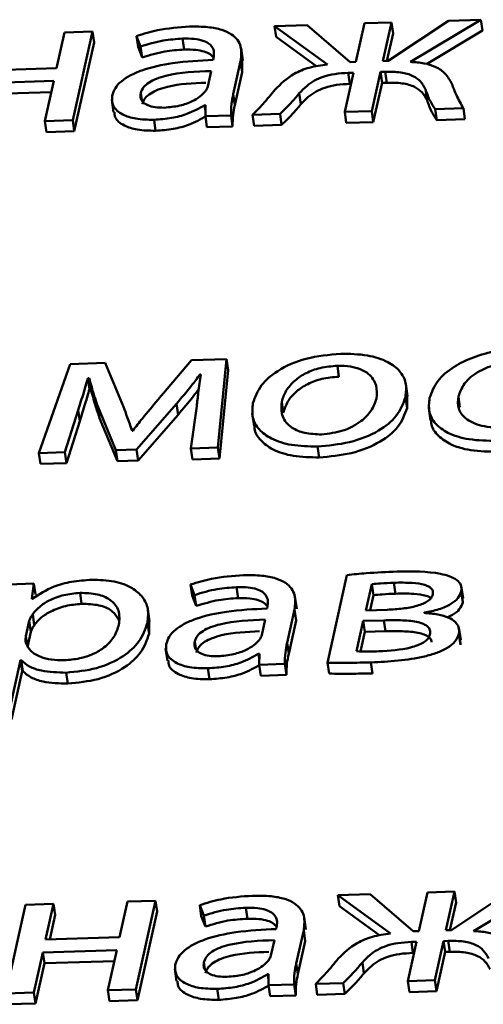
# Paper-space layout 'Лист1' of a CAD drawing. Units: millimetres. Extents: x -4123 to 3339, y -3546 to 2531.
# Drawn here: x -2980 to -2976, y 1945 to 1952 of the extents above; entities that cross this region are included whole.
import ezdxf

# ---------------------------------------------------------------- set-up
doc = ezdxf.new("R2010")
doc.units = ezdxf.units.MM

psp = doc.layouts.new('Лист1')

# ---------------------------------------------------------------- linework, layer by layer
at = {"color": 7, "linetype": 'Continuous', "lineweight": 50}
for p, q in [((-2976.8027, 1952.1113), (-2977.0067, 1952.105)), ((-2976.8678, 1951.8189), (-2976.8027, 1952.1113)), ((-2976.3723, 1952.1244), (-2976.8265, 1951.8202)), ((-2976.8027, 1952.1113), (-2976.7907, 1952.0285)), ((-2976.6591, 1951.8129), (-2976.1267, 1952.132)), ((-2976.1267, 1952.132), (-2976.3723, 1952.1244)), ((-2976.1267, 1952.132), (-2976.1146, 1952.0492)), ((-2979.2732, 1952.0356), (-2979.3334, 1951.7655)), ((-2979.062, 1952.0421), (-2979.2732, 1952.0356)), ((-2979.2112, 1951.3717), (-2979.062, 1952.0421)), ((-2979.062, 1952.0421), (-2979.0499, 1951.9594)), ((-2977.4395, 1952.0918), (-2977.6852, 1952.0842)), ((-2977.6852, 1952.0842), (-2977.2861, 1951.7937)), ((-2977.6852, 1952.0842), (-2977.6732, 1952.0015)), ((-2977.1155, 1951.8113), (-2977.4395, 1952.0918)), ((-2977.0067, 1952.105), (-2977.0718, 1951.8127)), ((-2976.5369, 1951.7962), (-2976.1146, 1952.0492)), ((-2979.1992, 1951.289), (-2979.0499, 1951.9594)), ((-2978.7286, 1952.0085), (-2978.6981, 1951.9296)), ((-2978.7286, 1952.0085), (-2978.7165, 1951.9258)), ((-2978.3807, 1951.9888), (-2978.3686, 1951.9061)), ((-2977.6732, 1952.0015), (-2977.3675, 1951.779)), ((-2976.8371, 1951.8199), (-2976.7907, 1952.0285)), ((-2978.7165, 1951.9258), (-2978.6861, 1951.8468)), ((-2978.6981, 1951.9296), (-2978.6861, 1951.8468)), ((-2977.9257, 1951.8241), (-2977.9392, 1951.9172)), ((-2978.1474, 1951.8417), (-2978.1505, 1951.8278)), ((-2977.9984, 1951.5684), (-2977.9426, 1951.819)), ((-2977.9426, 1951.819), (-2977.9306, 1951.7363)), ((-2977.9306, 1951.7363), (-2977.9305, 1951.8236)), ((-2977.0718, 1951.8127), (-2977.1155, 1951.8113)), ((-2976.8265, 1951.8202), (-2976.8678, 1951.8189)), ((-2979.3334, 1951.7655), (-2979.893, 1951.7483)), ((-2978.1902, 1951.6273), (-2978.1643, 1951.7436)), ((-2977.9863, 1951.4857), (-2977.9306, 1951.7363)), ((-2976.952, 1951.4409), (-2976.886, 1951.7373)), ((-2976.886, 1951.7373), (-2976.8495, 1951.7385)), ((-2976.886, 1951.7373), (-2976.8739, 1951.6546)), ((-2976.8495, 1951.7385), (-2976.8375, 1951.6557)), ((-2979.9146, 1951.6515), (-2979.3549, 1951.6687)), ((-2979.3549, 1951.6687), (-2979.4225, 1951.3652)), ((-2977.0899, 1951.7311), (-2977.1559, 1951.4346)), ((-2977.1288, 1951.7299), (-2977.0899, 1951.7311)), ((-2977.1288, 1951.7299), (-2977.1168, 1951.6472)), ((-2977.1168, 1951.6472), (-2977.1086, 1951.6474)), ((-2976.9399, 1951.3581), (-2976.8739, 1951.6546)), ((-2976.8739, 1951.6546), (-2976.8375, 1951.6557)), ((-2976.5457, 1951.6061), (-2976.5336, 1951.5233)), ((-2979.9025, 1951.5688), (-2979.3735, 1951.585)), ((-2978.9169, 1951.526), (-2978.9033, 1951.4329)), ((-2977.9984, 1951.5684), (-2977.9863, 1951.4857)), ((-2977.4989, 1951.5755), (-2977.4868, 1951.4928)), ((-2978.2145, 1951.4859), (-2978.2072, 1951.4861)), ((-2978.2145, 1951.4859), (-2978.2081, 1951.4422)), ((-2978.2072, 1951.4861), (-2978.2089, 1951.4024)), ((-2977.1559, 1951.4346), (-2976.952, 1951.4409)), ((-2976.952, 1951.4409), (-2976.9399, 1951.3581)), ((-2976.4729, 1951.4555), (-2976.2589, 1951.4621)), ((-2976.4729, 1951.4555), (-2976.4608, 1951.3728)), ((-2976.2589, 1951.4621), (-2976.2468, 1951.3794)), ((-2979.4225, 1951.3652), (-2979.2112, 1951.3717)), ((-2979.4225, 1951.3652), (-2979.4104, 1951.2825)), ((-2979.2112, 1951.3717), (-2979.1992, 1951.289)), ((-2978.597, 1951.3753), (-2978.5849, 1951.2926)), ((-2978.2089, 1951.4024), (-2978.0147, 1951.4083)), ((-2978.2089, 1951.4024), (-2978.1968, 1951.3197)), ((-2978.0147, 1951.4083), (-2978.0026, 1951.3256)), ((-2977.8514, 1951.4133), (-2977.6447, 1951.4197)), ((-2977.8514, 1951.4133), (-2977.8393, 1951.3306)), ((-2977.6447, 1951.4197), (-2977.6326, 1951.3369)), ((-2977.1559, 1951.4346), (-2977.1439, 1951.3519)), ((-2976.4608, 1951.3728), (-2976.2468, 1951.3794)), ((-2978.1968, 1951.3197), (-2978.0026, 1951.3256)), ((-2977.8393, 1951.3306), (-2977.6326, 1951.3369)), ((-2977.1439, 1951.3519), (-2976.9399, 1951.3581)), ((-2979.4104, 1951.2825), (-2979.1992, 1951.289)), ((-2979.23, 1949.5292), (-2979.4668, 1948.8562)), ((-2978.9673, 1949.5373), (-2979.23, 1949.5292)), ((-2978.8285, 1949.2059), (-2978.9673, 1949.5373)), ((-2978.3131, 1949.5573), (-2978.5679, 1949.2593)), ((-2978.0481, 1949.5654), (-2978.3131, 1949.5573)), ((-2978.1146, 1948.8976), (-2978.0481, 1949.5654)), ((-2978.0481, 1949.5654), (-2978.036, 1949.4827)), ((-2977.2114, 1949.5156), (-2977.1993, 1949.4329)), ((-2978.2502, 1949.4494), (-2978.2429, 1949.4496)), ((-2978.2502, 1949.4494), (-2978.2465, 1949.424)), ((-2978.1026, 1948.8149), (-2978.036, 1949.4827)), ((-2979.0968, 1949.4221), (-2979.0871, 1949.4224)), ((-2979.0968, 1949.4221), (-2979.0848, 1949.3394)), ((-2979.0871, 1949.4224), (-2979.075, 1949.3397)), ((-2976.6804, 1949.2857), (-2976.694, 1949.3788)), ((-2979.0848, 1949.3394), (-2979.075, 1949.3397)), ((-2976.6846, 1949.1966), (-2976.6839, 1949.2854)), ((-2976.297, 1949.2846), (-2976.285, 1949.2019)), ((-2978.729, 1948.8829), (-2978.4275, 1949.2279)), ((-2978.4275, 1949.2279), (-2978.4155, 1949.1451)), ((-2978.2744, 1949.2105), (-2978.3189, 1948.8913)), ((-2977.6321, 1949.2438), (-2977.6201, 1949.161)), ((-2976.6967, 1949.2793), (-2976.6846, 1949.1966)), ((-2979.2698, 1948.8622), (-2979.17, 1949.1804)), ((-2979.17, 1949.1804), (-2979.158, 1949.0977)), ((-2979.0201, 1949.2029), (-2978.8846, 1948.8781)), ((-2979.0201, 1949.2029), (-2979.008, 1949.1202)), ((-2978.7169, 1948.8002), (-2978.4155, 1949.1451)), ((-2977.8548, 1949.1552), (-2977.8413, 1949.0621)), ((-2976.52, 1949.1955), (-2976.5065, 1949.1024)), ((-2979.2577, 1948.7795), (-2979.158, 1949.0977)), ((-2979.008, 1949.1202), (-2978.8725, 1948.7954)), ((-2978.7577, 1949.0251), (-2978.7626, 1949.025)), ((-2979.4668, 1948.8562), (-2979.2698, 1948.8622)), ((-2979.4668, 1948.8562), (-2979.4547, 1948.7735)), ((-2979.2698, 1948.8622), (-2979.2577, 1948.7795)), ((-2978.8846, 1948.8781), (-2978.729, 1948.8829)), ((-2978.8846, 1948.8781), (-2978.8725, 1948.7954)), ((-2978.729, 1948.8829), (-2978.7169, 1948.8002)), ((-2978.3189, 1948.8913), (-2978.1146, 1948.8976)), ((-2978.3189, 1948.8913), (-2978.3068, 1948.8086)), ((-2978.1146, 1948.8976), (-2978.1026, 1948.8149)), ((-2977.3617, 1948.9055), (-2977.3496, 1948.8227)), ((-2979.4547, 1948.7735), (-2979.2577, 1948.7795)), ((-2978.8725, 1948.7954), (-2978.7169, 1948.8002)), ((-2978.3068, 1948.8086), (-2978.1026, 1948.8149)), ((-2979.5057, 1947.8695), (-2979.6974, 1947.8636)), ((-2979.5215, 1947.755), (-2979.5057, 1947.8695)), ((-2979.5057, 1947.8695), (-2979.4936, 1947.7867)), ((-2977.1385, 1947.9337), (-2977.2859, 1947.2715)), ((-2976.7842, 1947.8759), (-2976.7721, 1947.7932)), ((-2979.1562, 1947.7991), (-2979.1441, 1947.7164)), ((-2978.321, 1947.8619), (-2978.2903, 1947.783)), ((-2978.321, 1947.8619), (-2978.309, 1947.7792)), ((-2977.9728, 1947.8423), (-2977.9607, 1947.7596)), ((-2976.9511, 1947.8653), (-2976.9953, 1947.667)), ((-2976.9511, 1947.8653), (-2976.9391, 1947.7826)), ((-2976.2753, 1947.8089), (-2976.2632, 1947.7262)), ((-2976.2617, 1947.7584), (-2976.2752, 1947.8514)), ((-2979.5166, 1947.7551), (-2979.5215, 1947.755)), ((-2978.309, 1947.7792), (-2978.2782, 1947.7003)), ((-2978.2903, 1947.783), (-2978.2782, 1947.7003)), ((-2977.5181, 1947.6777), (-2977.5317, 1947.7708)), ((-2976.9391, 1947.7826), (-2976.9646, 1947.6679)), ((-2976.2632, 1947.7262), (-2976.2653, 1947.7579)), ((-2978.6302, 1947.5835), (-2978.6438, 1947.6766)), ((-2977.7398, 1947.6951), (-2977.7429, 1947.6812)), ((-2977.5908, 1947.4219), (-2977.5351, 1947.6724)), ((-2977.5351, 1947.6724), (-2977.523, 1947.5897)), ((-2976.9953, 1947.667), (-2976.8348, 1947.6719)), ((-2976.5549, 1947.6474), (-2976.5543, 1947.6502)), ((-2979.5394, 1947.5877), (-2979.565, 1947.4727)), ((-2979.5394, 1947.5877), (-2979.5273, 1947.505)), ((-2979.5137, 1947.638), (-2979.5016, 1947.5553)), ((-2978.6467, 1947.5724), (-2978.6347, 1947.4897)), ((-2978.6347, 1947.4897), (-2978.6326, 1947.5833)), ((-2977.7828, 1947.4807), (-2977.7568, 1947.5971)), ((-2977.5788, 1947.3391), (-2977.523, 1947.5897)), ((-2977.0156, 1947.5867), (-2977.0665, 1947.3579)), ((-2976.8599, 1947.5915), (-2977.0156, 1947.5867)), ((-2977.0156, 1947.5867), (-2977.0035, 1947.504)), ((-2976.8599, 1947.5915), (-2976.8478, 1947.5088)), ((-2979.5273, 1947.505), (-2979.5529, 1947.39)), ((-2977.0035, 1947.504), (-2977.0362, 1947.3573)), ((-2976.8478, 1947.5088), (-2977.0035, 1947.504)), ((-2976.2793, 1947.4434), (-2976.2929, 1947.5365)), ((-2979.565, 1947.4727), (-2979.5529, 1947.39)), ((-2977.5908, 1947.4219), (-2977.5788, 1947.3391)), ((-2976.2931, 1947.4903), (-2976.2811, 1947.4076)), ((-2976.2811, 1947.4076), (-2976.2821, 1947.4431)), ((-2978.5093, 1947.3795), (-2978.4957, 1947.2864)), ((-2979.6868, 1946.9256), (-2979.6057, 1947.2898)), ((-2979.6057, 1947.2898), (-2979.6008, 1947.2899)), ((-2979.6057, 1947.2898), (-2979.5936, 1947.2071)), ((-2979.6008, 1947.2899), (-2979.5888, 1947.2072)), ((-2977.807, 1947.3393), (-2977.7997, 1947.3396)), ((-2977.807, 1947.3393), (-2977.8006, 1947.2956)), ((-2977.7997, 1947.3396), (-2977.8014, 1947.2558)), ((-2977.2859, 1947.2715), (-2977.2738, 1947.1888)), ((-2976.9573, 1947.2734), (-2976.9453, 1947.1906)), ((-2979.6747, 1946.8429), (-2979.5936, 1947.2071)), ((-2979.5936, 1947.2071), (-2979.5888, 1947.2072)), ((-2979.2615, 1947.196), (-2979.2495, 1947.1132)), ((-2978.1894, 1947.2288), (-2978.1773, 1947.1461)), ((-2977.8014, 1947.2558), (-2977.6072, 1947.2617)), ((-2977.8014, 1947.2558), (-2977.7894, 1947.173)), ((-2977.6072, 1947.2617), (-2977.5952, 1947.179)), ((-2977.7894, 1947.173), (-2977.5952, 1947.179)), ((-2976.1823, 1945.2432), (-2975.6499, 1945.5622)), ((-2976.9628, 1945.522), (-2977.2084, 1945.5145)), ((-2977.2084, 1945.5145), (-2976.8094, 1945.224)), ((-2977.2084, 1945.5145), (-2977.1964, 1945.4318)), ((-2976.6388, 1945.2416), (-2976.9628, 1945.522)), ((-2976.5299, 1945.5353), (-2976.595, 1945.2429)), ((-2976.3259, 1945.5415), (-2976.5299, 1945.5353)), ((-2976.391, 1945.2492), (-2976.3259, 1945.5415)), ((-2975.8956, 1945.5547), (-2976.3498, 1945.2504)), ((-2976.3259, 1945.5415), (-2976.3139, 1945.4588)), ((-2979.5674, 1945.4423), (-2979.7167, 1944.7718)), ((-2979.3558, 1945.4488), (-2979.5674, 1945.4423)), ((-2979.416, 1945.1785), (-2979.3558, 1945.4488)), ((-2979.3558, 1945.4488), (-2979.3437, 1945.366)), ((-2978.7964, 1945.4659), (-2978.8566, 1945.1957)), ((-2978.5849, 1945.4724), (-2978.7964, 1945.4659)), ((-2978.7342, 1944.8019), (-2978.5849, 1945.4724)), ((-2978.5849, 1945.4724), (-2978.5728, 1945.3897)), ((-2978.2518, 1945.4387), (-2978.2211, 1945.3599)), ((-2978.2518, 1945.4387), (-2978.2398, 1945.356)), ((-2977.9036, 1945.4191), (-2977.8915, 1945.3364)), ((-2977.1964, 1945.4318), (-2976.8908, 1945.2093)), ((-2976.3604, 1945.2501), (-2976.3139, 1945.4588)), ((-2979.3853, 1945.1795), (-2979.3437, 1945.366)), ((-2978.7221, 1944.7192), (-2978.5728, 1945.3897)), ((-2978.2398, 1945.356), (-2978.209, 1945.2771)), ((-2978.2211, 1945.3599), (-2978.209, 1945.2771)), ((-2977.4489, 1945.2545), (-2977.4624, 1945.3476)), ((-2977.6706, 1945.2719), (-2977.6737, 1945.2581)), ((-2978.8566, 1945.1957), (-2979.416, 1945.1785)), ((-2977.5216, 1944.9987), (-2977.4658, 1945.2493)), ((-2977.4658, 1945.2493), (-2977.4538, 1945.1666)), ((-2976.595, 1945.2429), (-2976.6388, 1945.2416)), ((-2976.3498, 1945.2504), (-2976.391, 1945.2492)), ((-2977.7135, 1945.0575), (-2977.6876, 1945.1739)), ((-2977.5096, 1944.916), (-2977.4538, 1945.1666)), ((-2976.6131, 1945.1614), (-2976.6792, 1944.8648)), ((-2976.652, 1945.1602), (-2976.6131, 1945.1614)), ((-2976.652, 1945.1602), (-2976.64, 1945.0775)), ((-2976.4752, 1944.8711), (-2976.4092, 1945.1676)), ((-2976.4092, 1945.1676), (-2976.3727, 1945.1687)), ((-2976.4092, 1945.1676), (-2976.3971, 1945.0849)), ((-2976.3727, 1945.1687), (-2976.3607, 1945.086)), ((-2979.5051, 1944.7783), (-2979.4375, 1945.0818)), ((-2979.4375, 1945.0818), (-2978.8781, 1945.0989)), ((-2979.4375, 1945.0818), (-2979.4254, 1944.999)), ((-2978.8781, 1945.0989), (-2978.9457, 1944.7954)), ((-2976.64, 1945.0775), (-2976.6318, 1945.0777)), ((-2976.4631, 1944.7884), (-2976.3971, 1945.0849)), ((-2976.3971, 1945.0849), (-2976.3607, 1945.086)), ((-2979.493, 1944.6956), (-2979.4254, 1944.999)), ((-2979.4254, 1944.999), (-2978.8968, 1945.0152)), ((-2977.5216, 1944.9987), (-2977.5096, 1944.916)), ((-2977.0222, 1945.0058), (-2977.0101, 1944.923)), ((-2978.4401, 1944.9563), (-2978.4265, 1944.8633)), ((-2977.7378, 1944.9162), (-2977.7305, 1944.9164)), ((-2977.7378, 1944.9162), (-2977.7314, 1944.8725)), ((-2977.7305, 1944.9164), (-2977.7322, 1944.8326)), ((-2977.7322, 1944.8326), (-2977.538, 1944.8385)), ((-2977.7322, 1944.8326), (-2977.7201, 1944.7499)), ((-2977.538, 1944.8385), (-2977.5259, 1944.7558)), ((-2977.3747, 1944.8435), (-2977.168, 1944.8499)), ((-2977.3747, 1944.8435), (-2977.3627, 1944.7608)), ((-2977.168, 1944.8499), (-2977.156, 1944.7672)), ((-2976.6792, 1944.8648), (-2976.4752, 1944.8711)), ((-2976.6792, 1944.8648), (-2976.6671, 1944.7821)), ((-2976.4752, 1944.8711), (-2976.4631, 1944.7884)), ((-2979.7167, 1944.7718), (-2979.5051, 1944.7783)), ((-2979.5051, 1944.7783), (-2979.493, 1944.6956)), ((-2978.9457, 1944.7954), (-2978.7342, 1944.8019)), ((-2978.9457, 1944.7954), (-2978.9336, 1944.7127)), ((-2978.7342, 1944.8019), (-2978.7221, 1944.7192)), ((-2978.1199, 1944.8056), (-2978.1078, 1944.7229)), ((-2977.7201, 1944.7499), (-2977.5259, 1944.7558)), ((-2977.3627, 1944.7608), (-2977.156, 1944.7672)), ((-2976.6671, 1944.7821), (-2976.4631, 1944.7884)), ((-2979.7046, 1944.6891), (-2979.493, 1944.6956)), ((-2978.9336, 1944.7127), (-2978.7221, 1944.7192))]:
    psp.add_line(p, q, dxfattribs=at)
at = {"color": 8, "linetype": 'Continuous', "lineweight": 50}
for p, q in [((-2978.6969, 1951.5771), (-2978.6894, 1951.5256)), ((-2978.2894, 1947.4306), (-2978.2819, 1947.379)), ((-2978.2202, 1945.0074), (-2978.2127, 1944.956))]:
    psp.add_line(p, q, dxfattribs=at)
at = {"color": 7, "linetype": 'Continuous', "lineweight": 50}
for points, knots in [([(-2978.329, 1952.0797), (-2978.4102, 1952.0741), (-2978.5477, 1952.0645), (-2978.676, 1952.0248), (-2978.7286, 1952.0085)], [0, 0, 0, 0, 0.590417, 1, 1, 1, 1]), ([(-2977.9426, 1951.819), (-2977.9378, 1951.8564), (-2977.9283, 1951.9296), (-2977.9867, 1952.014), (-2978.0855, 1952.059), (-2978.1955, 1952.08), (-2978.2818, 1952.0798), (-2978.329, 1952.0797)], [0, 0, 0, 0, 0.262599, 0.514708, 0.653143, 0.810048, 1, 1, 1, 1]), ([(-2978.6981, 1951.9296), (-2978.6418, 1951.9467), (-2978.5389, 1951.978), (-2978.4299, 1951.9855), (-2978.3807, 1951.9888)], [0, 0, 0, 0, 0.548106, 1, 1, 1, 1]), ([(-2978.3807, 1951.9888), (-2978.3508, 1951.9889), (-2978.2971, 1951.989), (-2978.2297, 1951.9759), (-2978.1843, 1951.9548), (-2978.1533, 1951.9239), (-2978.1407, 1951.8852), (-2978.1453, 1951.8555), (-2978.1474, 1951.8417)], [0, 0, 0, 0, 0.2056869, 0.3706855, 0.5116402, 0.6411285, 0.8323616, 1, 1, 1, 1]), ([(-2978.6861, 1951.8468), (-2978.6297, 1951.864), (-2978.5269, 1951.8953), (-2978.4179, 1951.9027), (-2978.3686, 1951.9061)], [0, 0, 0, 0, 0.548106, 1, 1, 1, 1]), ([(-2978.3686, 1951.9061), (-2978.3388, 1951.9062), (-2978.285, 1951.9063), (-2978.2178, 1951.8932), (-2978.1716, 1951.8723), (-2978.1553, 1951.8536), (-2978.1475, 1951.8447)], [0, 0, 0, 0, 0.32082, 0.578177, 0.798031, 1, 1, 1, 1]), ([(-2978.1505, 1951.8278), (-2978.2524, 1951.8227), (-2978.4338, 1951.8136), (-2978.6504, 1951.767), (-2978.7773, 1951.7131), (-2978.8465, 1951.667), (-2978.895, 1951.6138), (-2978.9073, 1951.5763), (-2978.9136, 1951.557)], [0, 0, 0, 0, 0.3257804, 0.5801704, 0.6882391, 0.7897809, 0.8914076, 1, 1, 1, 1]), ([(-2976.3458, 1951.6466), (-2976.3599, 1951.6729), (-2976.3862, 1951.7221), (-2976.4611, 1951.7758), (-2976.5552, 1951.8058), (-2976.6235, 1951.8105), (-2976.6591, 1951.8129)], [0, 0, 0, 0, 0.308731, 0.575684, 0.779177, 1, 1, 1, 1]), ([(-2978.1643, 1951.7436), (-2978.2806, 1951.7394), (-2978.4222, 1951.7342), (-2978.5772, 1951.688), (-2978.6369, 1951.6589), (-2978.6815, 1951.6206), (-2978.6916, 1951.5922), (-2978.6969, 1951.5771)], [0, 0, 0, 0, 0.538345, 0.655603, 0.765658, 0.876162, 1, 1, 1, 1]), ([(-2977.2861, 1951.7937), (-2977.3328, 1951.7874), (-2977.4232, 1951.7752), (-2977.5745, 1951.7115), (-2977.6393, 1951.6463), (-2977.681, 1951.6043)], [0, 0, 0, 0, 0.275623, 0.533671, 1, 1, 1, 1]), ([(-2976.8495, 1951.7385), (-2976.8096, 1951.7385), (-2976.7323, 1951.7385), (-2976.6387, 1951.7109), (-2976.5772, 1951.6642), (-2976.5569, 1951.6267), (-2976.5457, 1951.6061)], [0, 0, 0, 0, 0.265284, 0.514033, 0.732195, 1, 1, 1, 1]), ([(-2977.4989, 1951.5755), (-2977.4815, 1951.5942), (-2977.4496, 1951.6284), (-2977.3882, 1951.6717), (-2977.3154, 1951.7043), (-2977.2264, 1951.7247), (-2977.1626, 1951.7281), (-2977.1288, 1951.7299)], [0, 0, 0, 0, 0.227918, 0.416992, 0.584264, 0.779861, 1, 1, 1, 1]), ([(-2978.2061, 1951.6553), (-2978.3041, 1951.6515), (-2978.4274, 1951.6467), (-2978.5652, 1951.6052), (-2978.6248, 1951.5762), (-2978.6694, 1951.5379), (-2978.6795, 1951.5094), (-2978.6848, 1951.4944)], [0, 0, 0, 0, 0.4956794, 0.6237742, 0.744, 0.8647167, 1, 1, 1, 1]), ([(-2978.521, 1951.4669), (-2978.481, 1951.4703), (-2978.4058, 1951.4766), (-2978.3128, 1951.5105), (-2978.2487, 1951.5484), (-2978.2234, 1951.575), (-2978.2111, 1951.5879)], [0, 0, 0, 0, 0.3186373, 0.5991944, 0.8053069, 1, 1, 1, 1]), ([(-2978.2111, 1951.5879), (-2978.2057, 1951.5952), (-2978.1962, 1951.6082), (-2978.1921, 1951.6215), (-2978.1902, 1951.6273)], [0, 0, 0, 0, 0.565385, 1, 1, 1, 1]), ([(-2977.681, 1951.6043), (-2977.7111, 1951.5673), (-2977.7637, 1951.5028), (-2977.8252, 1951.4401), (-2977.8514, 1951.4133)], [0, 0, 0, 0, 0.572857, 1, 1, 1, 1]), ([(-2977.4868, 1951.4928), (-2977.4694, 1951.5114), (-2977.4375, 1951.5456), (-2977.3761, 1951.589), (-2977.3033, 1951.6216), (-2977.2143, 1951.642), (-2977.1505, 1951.6454), (-2977.1168, 1951.6472)], [0, 0, 0, 0, 0.227918, 0.416992, 0.584264, 0.779861, 1, 1, 1, 1]), ([(-2976.8375, 1951.6557), (-2976.7976, 1951.6558), (-2976.7202, 1951.6558), (-2976.6267, 1951.6282), (-2976.5652, 1951.5815), (-2976.5448, 1951.544), (-2976.5336, 1951.5233)], [0, 0, 0, 0, 0.265284, 0.514033, 0.732195, 1, 1, 1, 1]), ([(-2976.5457, 1951.6061), (-2976.5347, 1951.5753), (-2976.5162, 1951.5237), (-2976.4854, 1951.4751), (-2976.4729, 1951.4555)], [0, 0, 0, 0, 0.5959078, 1, 1, 1, 1]), ([(-2976.2589, 1951.4621), (-2976.2772, 1951.4948), (-2976.3111, 1951.5552), (-2976.3349, 1951.6179), (-2976.3458, 1951.6466)], [0, 0, 0, 0, 0.542831, 1, 1, 1, 1]), ([(-2978.9136, 1951.557), (-2978.9142, 1951.53), (-2978.9155, 1951.4756), (-2978.8441, 1951.4136), (-2978.7322, 1951.3774), (-2978.6442, 1951.3761), (-2978.597, 1951.3753)], [0, 0, 0, 0, 0.258098, 0.519389, 0.741571, 1, 1, 1, 1]), ([(-2978.6969, 1951.5771), (-2978.6984, 1951.5637), (-2978.7011, 1951.5387), (-2978.6817, 1951.5064), (-2978.6444, 1951.4824), (-2978.5891, 1951.4677), (-2978.5441, 1951.4672), (-2978.521, 1951.4669)], [0, 0, 0, 0, 0.218724, 0.406651, 0.580374, 0.784544, 1, 1, 1, 1]), ([(-2978.0147, 1951.4083), (-2978.0149, 1951.4366), (-2978.0153, 1951.4896), (-2978.0038, 1951.5433), (-2977.9984, 1951.5684)], [0, 0, 0, 0, 0.533617, 1, 1, 1, 1]), ([(-2977.6447, 1951.4197), (-2977.617, 1951.4466), (-2977.5644, 1951.4976), (-2977.5199, 1951.5505), (-2977.4989, 1951.5755)], [0, 0, 0, 0, 0.52682, 1, 1, 1, 1]), ([(-2976.5336, 1951.5233), (-2976.5226, 1951.4926), (-2976.5042, 1951.4409), (-2976.4733, 1951.3924), (-2976.4608, 1951.3728)], [0, 0, 0, 0, 0.5959078, 1, 1, 1, 1]), ([(-2978.597, 1951.3753), (-2978.5524, 1951.3787), (-2978.4679, 1951.3849), (-2978.3305, 1951.4203), (-2978.257, 1951.4618), (-2978.2145, 1951.4859)], [0, 0, 0, 0, 0.3195362, 0.60611, 1, 1, 1, 1]), ([(-2978.0026, 1951.3256), (-2978.0028, 1951.3539), (-2978.0032, 1951.4068), (-2977.9917, 1951.4606), (-2977.9863, 1951.4857)], [0, 0, 0, 0, 0.533617, 1, 1, 1, 1]), ([(-2977.6326, 1951.3369), (-2977.6049, 1951.3638), (-2977.5523, 1951.4149), (-2977.5079, 1951.4678), (-2977.4868, 1951.4928)], [0, 0, 0, 0, 0.52682, 1, 1, 1, 1]), ([(-2978.896, 1951.434), (-2978.8956, 1951.421), (-2978.8945, 1951.381), (-2978.8309, 1951.3311), (-2978.7204, 1951.2946), (-2978.6323, 1951.2933), (-2978.5849, 1951.2926)], [0, 0, 0, 0, 0.144611, 0.4458711, 0.7020399, 1, 1, 1, 1]), ([(-2978.5849, 1951.2926), (-2978.5403, 1951.2959), (-2978.4558, 1951.3022), (-2978.3184, 1951.3376), (-2978.2449, 1951.3791), (-2978.2024, 1951.4032)], [0, 0, 0, 0, 0.319536, 0.60611, 1, 1, 1, 1]), ([(-2977.1862, 1949.607), (-2977.2748, 1949.5989), (-2977.4484, 1949.5829), (-2977.664, 1949.4874), (-2977.8025, 1949.3646), (-2977.8329, 1949.2788), (-2977.8491, 1949.233)], [0, 0, 0, 0, 0.271278, 0.531829, 0.750254, 1, 1, 1, 1]), ([(-2976.6967, 1949.2793), (-2976.6927, 1949.3154), (-2976.6851, 1949.3844), (-2976.7328, 1949.4765), (-2976.8289, 1949.5514), (-2976.9837, 1949.6031), (-2977.117, 1949.6057), (-2977.1862, 1949.607)], [0, 0, 0, 0, 0.205006, 0.391317, 0.56743, 0.775089, 1, 1, 1, 1]), ([(-2975.8031, 1949.6479), (-2975.8713, 1949.6432), (-2976.0013, 1949.6342), (-2976.1853, 1949.5841), (-2976.3439, 1949.507), (-2976.4681, 1949.3992), (-2976.4985, 1949.3158), (-2976.5143, 1949.2725)], [0, 0, 0, 0, 0.202968, 0.38721, 0.563119, 0.773056, 1, 1, 1, 1]), ([(-2977.2114, 1949.5156), (-2977.2553, 1949.512), (-2977.3387, 1949.5051), (-2977.4518, 1949.4628), (-2977.5403, 1949.4027), (-2977.6047, 1949.3274), (-2977.6229, 1949.2719), (-2977.6321, 1949.2438)], [0, 0, 0, 0, 0.197711, 0.376038, 0.554246, 0.773626, 1, 1, 1, 1]), ([(-2976.9161, 1949.2685), (-2976.9134, 1949.3017), (-2976.9078, 1949.3683), (-2976.9563, 1949.4448), (-2977.0315, 1949.4908), (-2977.1123, 1949.5141), (-2977.1773, 1949.5151), (-2977.2114, 1949.5156)], [0, 0, 0, 0, 0.274584, 0.551391, 0.693539, 0.839119, 1, 1, 1, 1]), ([(-2976.297, 1949.2846), (-2976.2829, 1949.3222), (-2976.2557, 1949.3945), (-2976.1371, 1949.4835), (-2975.984, 1949.5386), (-2975.8798, 1949.5468), (-2975.8246, 1949.5511)], [0, 0, 0, 0, 0.286462, 0.550941, 0.762016, 1, 1, 1, 1]), ([(-2978.4275, 1949.2279), (-2978.3885, 1949.2741), (-2978.3264, 1949.3474), (-2978.2708, 1949.4218), (-2978.2502, 1949.4494)], [0, 0, 0, 0, 0.629676, 1, 1, 1, 1]), ([(-2978.2429, 1949.4496), (-2978.2496, 1949.4036), (-2978.2612, 1949.3239), (-2978.2705, 1949.2443), (-2978.2744, 1949.2105)], [0, 0, 0, 0, 0.575934, 1, 1, 1, 1]), ([(-2977.1993, 1949.4329), (-2977.2432, 1949.4293), (-2977.3267, 1949.4224), (-2977.4397, 1949.3801), (-2977.5282, 1949.3199), (-2977.5926, 1949.2447), (-2977.6108, 1949.1892), (-2977.6201, 1949.161)], [0, 0, 0, 0, 0.197711, 0.376038, 0.554246, 0.773626, 1, 1, 1, 1]), ([(-2979.17, 1949.1804), (-2979.1559, 1949.225), (-2979.1305, 1949.3055), (-2979.1072, 1949.3861), (-2979.0968, 1949.4221)], [0, 0, 0, 0, 0.55305, 1, 1, 1, 1]), ([(-2979.0871, 1949.4224), (-2979.0758, 1949.3811), (-2979.0557, 1949.3075), (-2979.0309, 1949.2348), (-2979.0201, 1949.2029)], [0, 0, 0, 0, 0.560564, 1, 1, 1, 1]), ([(-2979.158, 1949.0977), (-2979.1439, 1949.1422), (-2979.1184, 1949.2228), (-2979.0952, 1949.3034), (-2979.0848, 1949.3394)], [0, 0, 0, 0, 0.55305, 1, 1, 1, 1]), ([(-2979.075, 1949.3397), (-2979.0638, 1949.2984), (-2979.0437, 1949.2248), (-2979.0189, 1949.1521), (-2979.008, 1949.1202)], [0, 0, 0, 0, 0.560564, 1, 1, 1, 1]), ([(-2978.4155, 1949.1451), (-2978.3763, 1949.1913), (-2978.3215, 1949.2559), (-2978.2723, 1949.3215), (-2978.2582, 1949.3402)], [0, 0, 0, 0, 0.714523, 1, 1, 1, 1]), ([(-2975.9443, 1949.0464), (-2976.0054, 1949.0484), (-2976.1248, 1949.0523), (-2976.2472, 1949.1122), (-2976.3053, 1949.1937), (-2976.2999, 1949.2531), (-2976.297, 1949.2846)], [0, 0, 0, 0, 0.274207, 0.535051, 0.752914, 1, 1, 1, 1]), ([(-2978.7626, 1949.025), (-2978.7744, 1949.0594), (-2978.7952, 1949.12), (-2978.8185, 1949.1801), (-2978.8285, 1949.2059)], [0, 0, 0, 0, 0.569172, 1, 1, 1, 1]), ([(-2978.5679, 1949.2593), (-2978.6072, 1949.2123), (-2978.6721, 1949.1345), (-2978.7335, 1949.0561), (-2978.7577, 1949.0251)], [0, 0, 0, 0, 0.605155, 1, 1, 1, 1]), ([(-2977.8491, 1949.233), (-2977.8531, 1949.196), (-2977.8606, 1949.1258), (-2977.8096, 1949.0331), (-2977.7108, 1948.9594), (-2977.558, 1948.9095), (-2977.4282, 1948.9068), (-2977.3617, 1948.9055)], [0, 0, 0, 0, 0.2106203, 0.3995761, 0.5767514, 0.7829661, 1, 1, 1, 1]), ([(-2977.6321, 1949.2438), (-2977.635, 1949.2054), (-2977.6403, 1949.1332), (-2977.5701, 1949.0503), (-2977.4614, 1949.0018), (-2977.3751, 1948.9986), (-2977.3316, 1948.997)], [0, 0, 0, 0, 0.315381, 0.59264, 0.794765, 1, 1, 1, 1]), ([(-2977.3617, 1948.9055), (-2977.2799, 1948.9129), (-2977.1139, 1948.9278), (-2976.8973, 1949.0153), (-2976.7464, 1949.1399), (-2976.7142, 1949.2301), (-2976.6967, 1949.2793)], [0, 0, 0, 0, 0.251348, 0.509702, 0.732917, 1, 1, 1, 1]), ([(-2977.3316, 1948.997), (-2977.2755, 1949.0036), (-2977.1616, 1949.0171), (-2977.0311, 1949.0911), (-2976.9473, 1949.1773), (-2976.9269, 1949.2369), (-2976.9161, 1949.2685)], [0, 0, 0, 0, 0.253916, 0.515151, 0.743764, 1, 1, 1, 1]), ([(-2976.5143, 1949.2725), (-2976.5183, 1949.2365), (-2976.5258, 1949.1677), (-2976.4764, 1949.076), (-2976.3764, 1949.0017), (-2976.2148, 1948.9515), (-2976.077, 1948.9495), (-2976.0047, 1948.9484)], [0, 0, 0, 0, 0.2016145, 0.3847453, 0.5591992, 0.7685818, 1, 1, 1, 1]), ([(-2977.3496, 1948.8227), (-2977.2678, 1948.8301), (-2977.1019, 1948.8451), (-2976.8852, 1948.9326), (-2976.7343, 1949.0572), (-2976.7021, 1949.1474), (-2976.6846, 1949.1966)], [0, 0, 0, 0, 0.251348, 0.509702, 0.732917, 1, 1, 1, 1]), ([(-2977.8371, 1949.0625), (-2977.8373, 1949.0553), (-2977.8389, 1949.0152), (-2977.7956, 1948.9507), (-2977.6994, 1948.8766), (-2977.5457, 1948.8268), (-2977.4161, 1948.8241), (-2977.3496, 1948.8227)], [0, 0, 0, 0, 0.050082, 0.277467, 0.490674, 0.738827, 1, 1, 1, 1]), ([(-2976.5026, 1949.1028), (-2976.5029, 1949.0962), (-2976.5045, 1949.0573), (-2976.4624, 1948.9936), (-2976.365, 1948.9189), (-2976.2025, 1948.8688), (-2976.0649, 1948.8668), (-2975.9926, 1948.8657)], [0, 0, 0, 0, 0.0442862, 0.2635043, 0.4723358, 0.722979, 1, 1, 1, 1]), ([(-2976.7606, 1947.9604), (-2976.8381, 1947.9572), (-2976.9638, 1947.952), (-2977.0901, 1947.9388), (-2977.1385, 1947.9337)], [0, 0, 0, 0, 0.617357, 1, 1, 1, 1]), ([(-2976.2753, 1947.8089), (-2976.274, 1947.8259), (-2976.2714, 1947.858), (-2976.3057, 1947.8983), (-2976.3611, 1947.9262), (-2976.5037, 1947.9631), (-2976.6461, 1947.9616), (-2976.7606, 1947.9604)], [0, 0, 0, 0, 0.133272, 0.251786, 0.369622, 0.493429, 1, 1, 1, 1]), ([(-2979.069, 1947.898), (-2979.1195, 1947.8945), (-2979.216, 1947.8878), (-2979.3813, 1947.8438), (-2979.4654, 1947.7887), (-2979.5166, 1947.7551)], [0, 0, 0, 0, 0.3019, 0.575589, 1, 1, 1, 1]), ([(-2978.6467, 1947.5724), (-2978.6425, 1947.6082), (-2978.6345, 1947.6761), (-2978.6762, 1947.7667), (-2978.7595, 1947.8404), (-2978.8923, 1947.8927), (-2979.0096, 1947.8962), (-2979.069, 1947.898)], [0, 0, 0, 0, 0.217434, 0.412535, 0.591857, 0.793374, 1, 1, 1, 1]), ([(-2977.9212, 1947.9331), (-2978.0025, 1947.9275), (-2978.1401, 1947.918), (-2978.2685, 1947.8782), (-2978.321, 1947.8619)], [0, 0, 0, 0, 0.590777, 1, 1, 1, 1]), ([(-2977.5351, 1947.6724), (-2977.5302, 1947.7098), (-2977.5207, 1947.783), (-2977.579, 1947.8674), (-2977.6777, 1947.9124), (-2977.7876, 1947.9334), (-2977.8739, 1947.9332), (-2977.9212, 1947.9331)], [0, 0, 0, 0, 0.262648, 0.514739, 0.653143, 0.810028, 1, 1, 1, 1]), ([(-2976.7842, 1947.8759), (-2976.8175, 1947.8745), (-2976.873, 1947.8721), (-2976.9288, 1947.8673), (-2976.9511, 1947.8653)], [0, 0, 0, 0, 0.600245, 1, 1, 1, 1]), ([(-2976.49, 1947.787), (-2976.489, 1947.7949), (-2976.4872, 1947.81), (-2976.4979, 1947.8307), (-2976.5194, 1947.8475), (-2976.5662, 1947.8658), (-2976.6566, 1947.8778), (-2976.7376, 1947.8766), (-2976.7842, 1947.8759)], [0, 0, 0, 0, 0.102388, 0.197101, 0.292288, 0.396126, 0.653022, 1, 1, 1, 1]), ([(-2979.1562, 1947.7991), (-2979.1973, 1947.7952), (-2979.2801, 1947.7873), (-2979.386, 1947.7462), (-2979.4673, 1947.6953), (-2979.4979, 1947.6575), (-2979.5137, 1947.638)], [0, 0, 0, 0, 0.269367, 0.542103, 0.764841, 1, 1, 1, 1]), ([(-2978.8616, 1947.5603), (-2978.8585, 1947.5962), (-2978.8526, 1947.6646), (-2978.9148, 1947.7459), (-2979.0225, 1947.7949), (-2979.1106, 1947.7977), (-2979.1562, 1947.7991)], [0, 0, 0, 0, 0.3025499, 0.575877, 0.7805745, 1, 1, 1, 1]), ([(-2978.2903, 1947.783), (-2978.234, 1947.8002), (-2978.1311, 1947.8315), (-2978.0221, 1947.8389), (-2977.9728, 1947.8423)], [0, 0, 0, 0, 0.547309, 1, 1, 1, 1]), ([(-2977.9728, 1947.8423), (-2977.943, 1947.8423), (-2977.8893, 1947.8425), (-2977.822, 1947.8294), (-2977.7766, 1947.8082), (-2977.7457, 1947.7773), (-2977.7332, 1947.7386), (-2977.7377, 1947.709), (-2977.7398, 1947.6951)], [0, 0, 0, 0, 0.205568, 0.37051, 0.511475, 0.64102, 0.832351, 1, 1, 1, 1]), ([(-2976.7721, 1947.7932), (-2976.8054, 1947.7918), (-2976.861, 1947.7894), (-2976.9168, 1947.7845), (-2976.9391, 1947.7826)], [0, 0, 0, 0, 0.600245, 1, 1, 1, 1]), ([(-2976.5033, 1947.7597), (-2976.5048, 1947.761), (-2976.5136, 1947.7683), (-2976.5555, 1947.7825), (-2976.644, 1947.7954), (-2976.7253, 1947.794), (-2976.7721, 1947.7932)], [0, 0, 0, 0, 0.030251, 0.172536, 0.52455, 1, 1, 1, 1]), ([(-2976.5543, 1947.6502), (-2976.5168, 1947.6574), (-2976.4438, 1947.6713), (-2976.355, 1947.7105), (-2976.2946, 1947.7585), (-2976.2819, 1947.7917), (-2976.2753, 1947.8089)], [0, 0, 0, 0, 0.28655, 0.55867, 0.770933, 1, 1, 1, 1]), ([(-2978.2782, 1947.7003), (-2978.2219, 1947.7174), (-2978.1191, 1947.7488), (-2978.0101, 1947.7562), (-2977.9607, 1947.7596)], [0, 0, 0, 0, 0.547309, 1, 1, 1, 1]), ([(-2977.9607, 1947.7596), (-2977.9309, 1947.7596), (-2977.8772, 1947.7598), (-2977.8101, 1947.7466), (-2977.7639, 1947.7257), (-2977.7477, 1947.707), (-2977.74, 1947.6981)], [0, 0, 0, 0, 0.320688, 0.578001, 0.797909, 1, 1, 1, 1]), ([(-2976.8348, 1947.6719), (-2976.7954, 1947.674), (-2976.72, 1947.678), (-2976.6276, 1947.6948), (-2976.5649, 1947.7159), (-2976.5276, 1947.7355), (-2976.4998, 1947.7599), (-2976.4933, 1947.7778), (-2976.49, 1947.787)], [0, 0, 0, 0, 0.285304, 0.546739, 0.664145, 0.774107, 0.882632, 1, 1, 1, 1]), ([(-2976.3825, 1947.6148), (-2976.368, 1947.6206), (-2976.3288, 1947.6363), (-2976.2831, 1947.6762), (-2976.27, 1947.7091), (-2976.2632, 1947.7262)], [0, 0, 0, 0, 0.21992, 0.595108, 1, 1, 1, 1]), ([(-2979.1441, 1947.7164), (-2979.1853, 1947.7125), (-2979.268, 1947.7046), (-2979.374, 1947.6635), (-2979.4552, 1947.6126), (-2979.4859, 1947.5747), (-2979.5016, 1947.5553)], [0, 0, 0, 0, 0.269367, 0.542103, 0.764841, 1, 1, 1, 1]), ([(-2978.8632, 1947.5939), (-2978.8779, 1947.6192), (-2978.9054, 1947.6664), (-2979.0112, 1947.712), (-2979.0988, 1947.7149), (-2979.1441, 1947.7164)], [0, 0, 0, 0, 0.358662, 0.668195, 1, 1, 1, 1]), ([(-2977.7429, 1947.6812), (-2977.8448, 1947.6761), (-2978.0263, 1947.667), (-2978.2428, 1947.6204), (-2978.3697, 1947.5665), (-2978.439, 1947.5204), (-2978.4874, 1947.4672), (-2978.4997, 1947.4297), (-2978.5061, 1947.4103)], [0, 0, 0, 0, 0.3258159, 0.5802011, 0.6882605, 0.789793, 0.8914127, 1, 1, 1, 1]), ([(-2976.2931, 1947.4903), (-2976.2916, 1947.5072), (-2976.2886, 1947.5395), (-2976.3175, 1947.5817), (-2976.3717, 1947.6153), (-2976.4526, 1947.6391), (-2976.5198, 1947.6445), (-2976.5549, 1947.6474)], [0, 0, 0, 0, 0.193247, 0.36946, 0.543861, 0.761354, 1, 1, 1, 1]), ([(-2979.5137, 1947.638), (-2979.52, 1947.6288), (-2979.5313, 1947.6122), (-2979.5369, 1947.5952), (-2979.5394, 1947.5877)], [0, 0, 0, 0, 0.555622, 1, 1, 1, 1]), ([(-2979.2615, 1947.196), (-2979.1834, 1947.2037), (-2979.0249, 1947.2193), (-2978.8258, 1947.3123), (-2978.6932, 1947.436), (-2978.6631, 1947.5242), (-2978.6467, 1947.5724)], [0, 0, 0, 0, 0.247444, 0.502067, 0.728401, 1, 1, 1, 1]), ([(-2977.7568, 1947.5971), (-2977.8731, 1947.5928), (-2978.0147, 1947.5875), (-2978.1696, 1947.5414), (-2978.2294, 1947.5123), (-2978.274, 1947.474), (-2978.2841, 1947.4456), (-2978.2894, 1947.4306)], [0, 0, 0, 0, 0.538218, 0.6555534, 0.7656679, 0.8761878, 1, 1, 1, 1]), ([(-2976.5113, 1947.485), (-2976.5101, 1947.4961), (-2976.5078, 1947.517), (-2976.5252, 1947.5444), (-2976.5572, 1947.5646), (-2976.619, 1947.5838), (-2976.7225, 1947.594), (-2976.8117, 1947.5923), (-2976.8599, 1947.5915)], [0, 0, 0, 0, 0.121172, 0.227895, 0.332119, 0.442899, 0.698742, 1, 1, 1, 1]), ([(-2979.5016, 1947.5553), (-2979.5079, 1947.5461), (-2979.5192, 1947.5294), (-2979.5248, 1947.5125), (-2979.5273, 1947.505)], [0, 0, 0, 0, 0.555622, 1, 1, 1, 1]), ([(-2979.2767, 1947.2902), (-2979.2367, 1947.2933), (-2979.1597, 1947.2992), (-2979.0515, 1947.3355), (-2978.9602, 1947.3917), (-2978.8906, 1947.4694), (-2978.8717, 1947.5286), (-2978.8616, 1947.5603)], [0, 0, 0, 0, 0.181898, 0.350286, 0.521791, 0.744353, 1, 1, 1, 1]), ([(-2977.7986, 1947.5087), (-2977.8965, 1947.5049), (-2978.0198, 1947.5001), (-2978.1576, 1947.4586), (-2978.2173, 1947.4296), (-2978.2619, 1947.3913), (-2978.272, 1947.3629), (-2978.2773, 1947.3478)], [0, 0, 0, 0, 0.495586, 0.623754, 0.744035, 0.864758, 1, 1, 1, 1]), ([(-2976.4996, 1947.4273), (-2976.4995, 1947.4299), (-2976.499, 1947.4422), (-2976.5138, 1947.4616), (-2976.545, 1947.4819), (-2976.6071, 1947.5011), (-2976.7104, 1947.5112), (-2976.7996, 1947.5096), (-2976.8478, 1947.5088)], [0, 0, 0, 0, 0.031676, 0.149267, 0.264105, 0.386167, 0.668064, 1, 1, 1, 1]), ([(-2979.565, 1947.4727), (-2979.5663, 1947.463), (-2979.5687, 1947.4463), (-2979.5671, 1947.43), (-2979.5664, 1947.4231)], [0, 0, 0, 0, 0.5782911, 1, 1, 1, 1]), ([(-2979.5664, 1947.4231), (-2979.5567, 1947.4012), (-2979.5376, 1947.3581), (-2979.4624, 1947.3155), (-2979.3731, 1947.2919), (-2979.3092, 1947.2908), (-2979.2767, 1947.2902)], [0, 0, 0, 0, 0.284273, 0.558896, 0.775745, 1, 1, 1, 1]), ([(-2979.2495, 1947.1132), (-2979.1713, 1947.1209), (-2979.0128, 1947.1366), (-2978.8137, 1947.2295), (-2978.6811, 1947.3533), (-2978.6511, 1947.4415), (-2978.6347, 1947.4897)], [0, 0, 0, 0, 0.2474436, 0.502067, 0.7284008, 1, 1, 1, 1]), ([(-2978.2894, 1947.4306), (-2978.2909, 1947.4171), (-2978.2937, 1947.3921), (-2978.2742, 1947.3598), (-2978.2368, 1947.3358), (-2978.1813, 1947.3211), (-2978.1363, 1947.3206), (-2978.1131, 1947.3203)], [0, 0, 0, 0, 0.21849, 0.406295, 0.580005, 0.784288, 1, 1, 1, 1]), ([(-2978.1131, 1947.3203), (-2978.0732, 1947.3237), (-2977.9981, 1947.33), (-2977.9053, 1947.3639), (-2977.8411, 1947.4019), (-2977.8158, 1947.4284), (-2977.8035, 1947.4413)], [0, 0, 0, 0, 0.318235, 0.59885, 0.805147, 1, 1, 1, 1]), ([(-2977.8035, 1947.4413), (-2977.7982, 1947.4486), (-2977.7887, 1947.4616), (-2977.7846, 1947.4749), (-2977.7828, 1947.4807)], [0, 0, 0, 0, 0.565326, 1, 1, 1, 1]), ([(-2977.6072, 1947.2617), (-2977.6074, 1947.29), (-2977.6077, 1947.343), (-2977.5962, 1947.3968), (-2977.5908, 1947.4219)], [0, 0, 0, 0, 0.533621, 1, 1, 1, 1]), ([(-2976.9573, 1947.2734), (-2976.8206, 1947.2804), (-2976.6502, 1947.2893), (-2976.4592, 1947.3439), (-2976.3775, 1947.3813), (-2976.3146, 1947.4319), (-2976.3005, 1947.4701), (-2976.2931, 1947.4903)], [0, 0, 0, 0, 0.5066314, 0.6309572, 0.7491039, 0.8674585, 1, 1, 1, 1]), ([(-2976.895, 1947.3576), (-2976.8144, 1947.3624), (-2976.7144, 1947.3683), (-2976.6042, 1947.4019), (-2976.5584, 1947.4237), (-2976.5234, 1947.4523), (-2976.5155, 1947.4738), (-2976.5113, 1947.485)], [0, 0, 0, 0, 0.516204, 0.639436, 0.756129, 0.87214, 1, 1, 1, 1]), ([(-2978.5061, 1947.4103), (-2978.5067, 1947.3833), (-2978.5079, 1947.329), (-2978.4364, 1947.267), (-2978.3245, 1947.2309), (-2978.2366, 1947.2295), (-2978.1894, 1947.2288)], [0, 0, 0, 0, 0.258079, 0.51948, 0.741712, 1, 1, 1, 1]), ([(-2977.0665, 1947.3579), (-2977.0358, 1947.357), (-2976.9792, 1947.3553), (-2976.9215, 1947.3569), (-2976.895, 1947.3576)], [0, 0, 0, 0, 0.541731, 1, 1, 1, 1]), ([(-2979.6008, 1947.2899), (-2979.5819, 1947.2733), (-2979.5434, 1947.2398), (-2979.4283, 1947.201), (-2979.3258, 1947.1979), (-2979.2615, 1947.196)], [0, 0, 0, 0, 0.2677, 0.541324, 1, 1, 1, 1]), ([(-2978.4884, 1947.2875), (-2978.4881, 1947.2745), (-2978.4869, 1947.2344), (-2978.4232, 1947.1845), (-2978.3128, 1947.1481), (-2978.2247, 1947.1468), (-2978.1773, 1947.1461)], [0, 0, 0, 0, 0.144912, 0.446185, 0.702315, 1, 1, 1, 1]), ([(-2978.1894, 1947.2288), (-2978.1449, 1947.2321), (-2978.0604, 1947.2384), (-2977.923, 1947.2737), (-2977.8495, 1947.3153), (-2977.807, 1947.3393)], [0, 0, 0, 0, 0.319461, 0.606036, 1, 1, 1, 1]), ([(-2977.5952, 1947.179), (-2977.5953, 1947.2073), (-2977.5956, 1947.2603), (-2977.5841, 1947.3141), (-2977.5788, 1947.3391)], [0, 0, 0, 0, 0.533621, 1, 1, 1, 1]), ([(-2977.2859, 1947.2715), (-2977.2327, 1947.271), (-2977.1237, 1947.2698), (-2977.0137, 1947.2722), (-2976.9573, 1947.2734)], [0, 0, 0, 0, 0.487748, 1, 1, 1, 1]), ([(-2979.5888, 1947.2072), (-2979.5698, 1947.1906), (-2979.5314, 1947.1571), (-2979.4163, 1947.1182), (-2979.3137, 1947.1152), (-2979.2495, 1947.1132)], [0, 0, 0, 0, 0.2677, 0.541324, 1, 1, 1, 1]), ([(-2978.1773, 1947.1461), (-2978.1328, 1947.1494), (-2978.0483, 1947.1557), (-2977.9109, 1947.191), (-2977.8375, 1947.2326), (-2977.7949, 1947.2566)], [0, 0, 0, 0, 0.319461, 0.606036, 1, 1, 1, 1]), ([(-2977.2738, 1947.1888), (-2977.2207, 1947.1883), (-2977.1117, 1947.1871), (-2977.0016, 1947.1894), (-2976.9453, 1947.1906)], [0, 0, 0, 0, 0.487748, 1, 1, 1, 1]), ([(-2977.852, 1945.5099), (-2977.9332, 1945.5043), (-2978.0708, 1945.4948), (-2978.1992, 1945.455), (-2978.2518, 1945.4387)], [0, 0, 0, 0, 0.590114, 1, 1, 1, 1]), ([(-2977.4658, 1945.2493), (-2977.461, 1945.2867), (-2977.4514, 1945.3599), (-2977.5098, 1945.4443), (-2977.6085, 1945.4892), (-2977.7184, 1945.5102), (-2977.8047, 1945.51), (-2977.852, 1945.5099)], [0, 0, 0, 0, 0.262648, 0.514717, 0.653118, 0.810011, 1, 1, 1, 1]), ([(-2978.2211, 1945.3599), (-2978.1647, 1945.377), (-2978.0619, 1945.4083), (-2977.9529, 1945.4157), (-2977.9036, 1945.4191)], [0, 0, 0, 0, 0.547795, 1, 1, 1, 1]), ([(-2977.9036, 1945.4191), (-2977.8738, 1945.4192), (-2977.8201, 1945.4193), (-2977.7528, 1945.4062), (-2977.7074, 1945.3851), (-2977.6765, 1945.3542), (-2977.6639, 1945.3154), (-2977.6685, 1945.2858), (-2977.6706, 1945.2719)], [0, 0, 0, 0, 0.205524, 0.370434, 0.511377, 0.640913, 0.832268, 1, 1, 1, 1]), ([(-2978.209, 1945.2771), (-2978.1527, 1945.2943), (-2978.0498, 1945.3256), (-2977.9408, 1945.333), (-2977.8915, 1945.3364)], [0, 0, 0, 0, 0.547795, 1, 1, 1, 1]), ([(-2977.8915, 1945.3364), (-2977.8617, 1945.3365), (-2977.808, 1945.3366), (-2977.7409, 1945.3234), (-2977.6947, 1945.3025), (-2977.6785, 1945.2839), (-2977.6707, 1945.2749)], [0, 0, 0, 0, 0.320675, 0.577978, 0.797888, 1, 1, 1, 1]), ([(-2977.6737, 1945.2581), (-2977.7755, 1945.253), (-2977.957, 1945.2439), (-2978.1735, 1945.1973), (-2978.3004, 1945.1433), (-2978.3697, 1945.0973), (-2978.4182, 1945.044), (-2978.4305, 1945.0065), (-2978.4368, 1944.9872)], [0, 0, 0, 0, 0.325662, 0.580084, 0.688189, 0.78976, 0.891403, 1, 1, 1, 1]), ([(-2976.8094, 1945.224), (-2976.8561, 1945.2177), (-2976.9465, 1945.2054), (-2977.0977, 1945.1417), (-2977.1625, 1945.0765), (-2977.2042, 1945.0346)], [0, 0, 0, 0, 0.275605, 0.533688, 1, 1, 1, 1]), ([(-2975.869, 1945.0768), (-2975.8831, 1945.1032), (-2975.9094, 1945.1524), (-2975.9843, 1945.206), (-2976.0784, 1945.236), (-2976.1467, 1945.2407), (-2976.1823, 1945.2432)], [0, 0, 0, 0, 0.308649, 0.575604, 0.779135, 1, 1, 1, 1]), ([(-2977.6876, 1945.1739), (-2977.8039, 1945.1696), (-2977.9455, 1945.1644), (-2978.1004, 1945.1182), (-2978.1602, 1945.0891), (-2978.2048, 1945.0508), (-2978.2149, 1945.0224), (-2978.2202, 1945.0074)], [0, 0, 0, 0, 0.538159, 0.655489, 0.76561, 0.876151, 1, 1, 1, 1]), ([(-2977.0222, 1945.0058), (-2977.0048, 1945.0244), (-2976.9729, 1945.0586), (-2976.9115, 1945.1019), (-2976.8387, 1945.1345), (-2976.7496, 1945.155), (-2976.6858, 1945.1584), (-2976.652, 1945.1602)], [0, 0, 0, 0, 0.2278553, 0.4169119, 0.5841837, 0.7797932, 1, 1, 1, 1]), ([(-2976.3727, 1945.1687), (-2976.3328, 1945.1688), (-2976.2555, 1945.1688), (-2976.162, 1945.1411), (-2976.1005, 1945.0945), (-2976.0801, 1945.057), (-2976.0689, 1945.0363)], [0, 0, 0, 0, 0.265258, 0.514018, 0.732202, 1, 1, 1, 1]), ([(-2977.7294, 1945.0855), (-2977.8273, 1945.0817), (-2977.9506, 1945.0769), (-2978.0884, 1945.0354), (-2978.1481, 1945.0064), (-2978.1927, 1944.9681), (-2978.2028, 1944.9397), (-2978.2081, 1944.9246)], [0, 0, 0, 0, 0.495545, 0.623702, 0.743983, 0.864724, 1, 1, 1, 1]), ([(-2977.7343, 1945.0181), (-2977.729, 1945.0254), (-2977.7195, 1945.0384), (-2977.7154, 1945.0517), (-2977.7135, 1945.0575)], [0, 0, 0, 0, 0.566354, 1, 1, 1, 1]), ([(-2977.0101, 1944.923), (-2976.9927, 1944.9417), (-2976.9608, 1944.9759), (-2976.8994, 1945.0192), (-2976.8266, 1945.0518), (-2976.7376, 1945.0723), (-2976.6738, 1945.0757), (-2976.64, 1945.0775)], [0, 0, 0, 0, 0.227855, 0.416912, 0.584184, 0.779793, 1, 1, 1, 1]), ([(-2976.3607, 1945.086), (-2976.3208, 1945.086), (-2976.2434, 1945.0861), (-2976.1499, 1945.0584), (-2976.0884, 1945.0118), (-2976.0681, 1944.9742), (-2976.0568, 1944.9536)], [0, 0, 0, 0, 0.265258, 0.514018, 0.732202, 1, 1, 1, 1]), ([(-2978.4368, 1944.9872), (-2978.4374, 1944.9602), (-2978.4387, 1944.9058), (-2978.3671, 1944.8439), (-2978.2551, 1944.8077), (-2978.1672, 1944.8064), (-2978.1199, 1944.8056)], [0, 0, 0, 0, 0.25796, 0.519287, 0.741554, 1, 1, 1, 1]), ([(-2978.2202, 1945.0074), (-2978.2217, 1944.9939), (-2978.2244, 1944.9689), (-2978.2049, 1944.9366), (-2978.1674, 1944.9126), (-2978.112, 1944.8979), (-2978.067, 1944.8974), (-2978.0439, 1944.8972)], [0, 0, 0, 0, 0.218462, 0.406342, 0.580193, 0.784552, 1, 1, 1, 1]), ([(-2978.0439, 1944.8972), (-2978.004, 1944.9005), (-2977.9289, 1944.9068), (-2977.8361, 1944.9407), (-2977.7719, 1944.9787), (-2977.7466, 1945.0052), (-2977.7343, 1945.0181)], [0, 0, 0, 0, 0.318301, 0.598953, 0.805232, 1, 1, 1, 1]), ([(-2977.538, 1944.8385), (-2977.5382, 1944.8668), (-2977.5385, 1944.9198), (-2977.527, 1944.9736), (-2977.5216, 1944.9987)], [0, 0, 0, 0, 0.533621, 1, 1, 1, 1]), ([(-2977.2042, 1945.0346), (-2977.2343, 1944.9976), (-2977.287, 1944.9331), (-2977.3485, 1944.8703), (-2977.3747, 1944.8435)], [0, 0, 0, 0, 0.5728944, 1, 1, 1, 1]), ([(-2977.168, 1944.8499), (-2977.1403, 1944.8768), (-2977.0876, 1944.9279), (-2977.0432, 1944.9807), (-2977.0222, 1945.0058)], [0, 0, 0, 0, 0.526906, 1, 1, 1, 1]), ([(-2978.1199, 1944.8056), (-2978.0754, 1944.8089), (-2977.991, 1944.8152), (-2977.8537, 1944.8506), (-2977.7803, 1944.8921), (-2977.7378, 1944.9162)], [0, 0, 0, 0, 0.3192333, 0.605814, 1, 1, 1, 1]), ([(-2977.5259, 1944.7558), (-2977.5261, 1944.7841), (-2977.5264, 1944.8371), (-2977.5149, 1944.8909), (-2977.5096, 1944.916)], [0, 0, 0, 0, 0.533621, 1, 1, 1, 1]), ([(-2977.156, 1944.7672), (-2977.1282, 1944.7941), (-2977.0755, 1944.8451), (-2977.0311, 1944.898), (-2977.0101, 1944.923)], [0, 0, 0, 0, 0.526906, 1, 1, 1, 1]), ([(-2978.4192, 1944.8643), (-2978.4188, 1944.8513), (-2978.4177, 1944.8113), (-2978.354, 1944.7614), (-2978.2434, 1944.7249), (-2978.1552, 1944.7236), (-2978.1078, 1944.7229)], [0, 0, 0, 0, 0.144859, 0.446017, 0.702162, 1, 1, 1, 1]), ([(-2978.1078, 1944.7229), (-2978.0633, 1944.7262), (-2977.979, 1944.7325), (-2977.8417, 1944.7678), (-2977.7682, 1944.8094), (-2977.7257, 1944.8335)], [0, 0, 0, 0, 0.319233, 0.605814, 1, 1, 1, 1])]:
    psp.add_open_spline(points, degree=3, knots=knots, dxfattribs=at)

doc.saveas('drawing.dxf')
